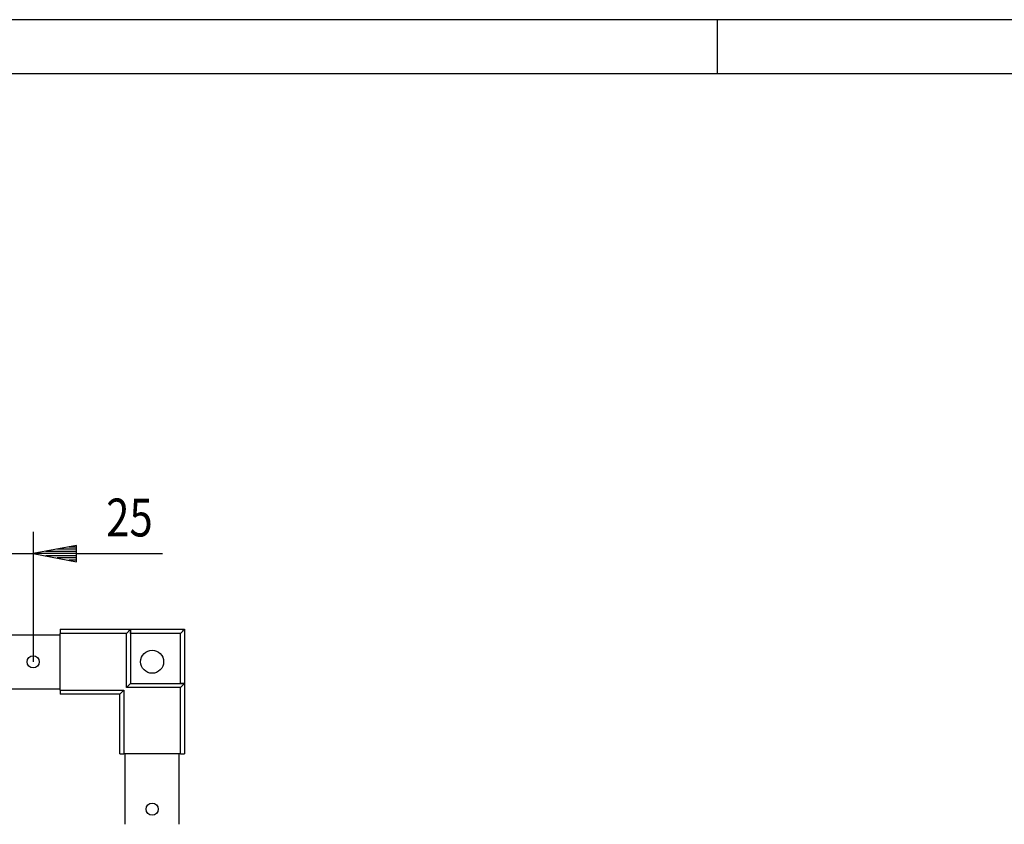
# Model space of a CAD drawing. Extents: x -6 to 5935, y 13 to 4213.
# Drawn here: x 3389 to 4299, y 3469 to 4213 of the extents above; entities that cross this region are included whole.
import ezdxf

# ---------------------------------------------------------------- set-up
doc = ezdxf.new("R2010")
doc.units = 0
for name, color, linetype in [('1', 7, 'CONTINUOUS'), ('10', 7, 'CONTINUOUS'), ('49', 7, 'CONTINUOUS')]:
    doc.layers.add(name, color=color, linetype=linetype)

msp = doc.modelspace()

# ---------------------------------------------------------------- linework, layer by layer
at = {"layer": '1'}
for p, q in [((3254.4651, 3644.4768), (3426.0758, 3644.4768)), ((3426.0758, 3649.4768), (3491.0758, 3649.4768)), ((3426.0758, 3649.4768), (3426.0758, 3645.7268)), ((3487.3258, 3645.7268), (3426.0758, 3645.7268)), ((3426.0758, 3593.2268), (3426.0758, 3645.7268)), ((3487.3258, 3645.7268), (3491.0758, 3649.4768)), ((3487.3258, 3595.7268), (3487.3258, 3645.7268)), ((3491.0758, 3645.7268), (3491.0758, 3649.4768)), ((3491.0758, 3649.4768), (3541.0758, 3649.4768)), ((3491.0758, 3649.4768), (3491.0758, 3599.4768)), ((3537.3258, 3645.7268), (3491.0758, 3645.7268)), ((3491.0758, 3645.7268), (3491.0758, 3599.4768)), ((3537.3258, 3645.7268), (3538.083, 3646.4839)), ((3537.3258, 3599.4768), (3537.3258, 3645.7268)), ((3538.083, 3646.4839), (3538.8232, 3647.2242)), ((3538.8232, 3647.2242), (3539.5228, 3647.9238)), ((3539.5228, 3647.9238), (3540.1544, 3648.5554)), ((3540.1544, 3648.5554), (3540.5477, 3648.9487)), ((3540.5477, 3648.9487), (3540.8525, 3649.2535)), ((3540.8525, 3649.2535), (3541.0178, 3649.4187)), ((3541.0178, 3649.4187), (3541.0758, 3649.4768)), ((3541.0758, 3649.4768), (3541.0758, 3599.4768)), ((3487.3258, 3595.7268), (3491.0758, 3599.4768)), ((3537.3258, 3595.7268), (3487.3258, 3595.7268)), ((3491.0758, 3599.4768), (3537.3258, 3599.4768)), ((3491.0758, 3599.4768), (3541.0758, 3599.4768)), ((3541.0758, 3599.4768), (3537.3258, 3599.4768)), ((3537.3258, 3595.7268), (3541.0758, 3599.4768)), ((3537.3258, 3534.4768), (3537.3258, 3595.7268)), ((3541.0758, 3599.4768), (3541.0758, 3534.4768)), ((3254.4651, 3594.4768), (3426.0758, 3594.4768)), ((3426.0758, 3593.2268), (3426.0758, 3589.4768)), ((3426.0758, 3593.2268), (3484.8258, 3593.2268)), ((3481.0758, 3589.4768), (3426.0758, 3589.4768)), ((3484.8258, 3593.2268), (3481.0758, 3589.4768)), ((3481.0758, 3534.4768), (3481.0758, 3589.4768)), ((3484.8258, 3593.2268), (3484.8258, 3534.4768)), ((3481.0758, 3534.4768), (3484.8258, 3534.4768)), ((3537.3258, 3534.4768), (3484.8258, 3534.4768)), ((3486.0508, 3469.2985), (3486.0508, 3534.4768)), ((3536.0508, 3469.2985), (3536.0508, 3534.4768)), ((3537.3258, 3534.4768), (3541.0758, 3534.4768))]:
    msp.add_line(p, q, dxfattribs=at)
for centre, radius in [((3401.0758, 3619.4768), 5.625), ((3511.0758, 3619.4768), 10.625), ((3511.0508, 3483.2254), 5.625)]:
    msp.add_circle(centre, radius, dxfattribs=at)
at = {"layer": '10', "color": 4}
for p, q in [((5933.6038, 4212.8568), (-6.3962, 4212.8568)), ((4033.6038, 4162.8568), (4033.6038, 4212.8568)), ((5883.6038, 4162.8568), (43.6038, 4162.8568))]:
    msp.add_line(p, q, dxfattribs=at)
at = {"layer": '49', "color": 4}
for p, q in [((3401.0758, 3739.4768), (3401.0758, 3619.4768)), ((3441.0758, 3726.9768), (3401.0758, 3719.4768)), ((3440.0758, 3723.4768), (3423.4092, 3723.4768)), ((3440.0758, 3725.4768), (3434.0758, 3725.4768)), ((3441.0758, 3711.9768), (3441.0758, 3726.9768)), ((3338.5758, 3719.4768), (3401.0758, 3719.4768)), ((3401.0758, 3719.4768), (3441.0758, 3711.9768)), ((3440.0758, 3719.4768), (3402.0758, 3719.4768)), ((3440.0758, 3721.4768), (3412.7425, 3721.4768)), ((3440.0758, 3717.4768), (3412.7425, 3717.4768)), ((3440.0758, 3715.4768), (3423.4092, 3715.4768)), ((3440.0758, 3713.4768), (3434.0758, 3713.4768)), ((3441.0758, 3719.4768), (3520.6288, 3719.4768))]:
    msp.add_line(p, q, dxfattribs=at)

# ---------------------------------------------------------------- texts
at = {"layer": '49', "color": 2, "width": 0.812}
msp.add_text('25', height=35, dxfattribs=at).set_placement((3468.5882, 3735.3207))

doc.saveas('drawing.dxf')
